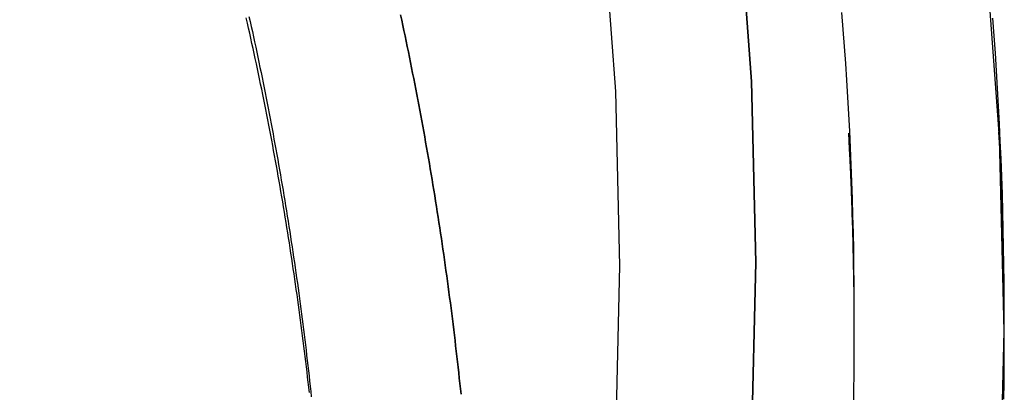
# Model space of a CAD drawing. Extents: x -216 to 137, y -166 to 270.
# Drawn here: x -118 to -108, y 131 to 135 of the extents above; entities that cross this region are included whole.
import ezdxf

# ---------------------------------------------------------------- set-up
doc = ezdxf.new("R2010")
doc.units = 0
doc.header["$LTSCALE"] = 20
doc.linetypes.add('VERDECKT', pattern=[0.375, 0.25, -0.125])
doc.layers.get('0').update_dxf_attribs({"linetype": 'CONTINUOUS'})
doc.layers.add('STEMPEL', color=3, linetype='CONTINUOUS')

# ---------------------------------------------------------------- blocks, each defined once
blk = doc.blocks.new('A$C1604782B')
at = {"color": 1, "linetype": 'VERDECKT', "extrusion": (2e-16, 1, -2e-16)}
for p, q in [((40.5, 131.26807), (40.5, 131.47788)), ((42.1, 131.33265), (42.1, 131.47788)), ((42.1, 131.26819), (42.1, 131.47788)), ((42.1, 131.26819), (42.1, 131.33265))]:
    blk.add_line(p, q, dxfattribs=at)
at = {"color": 1}
for points in [[(42.1, 131.478, 0), (42.0996, 131.666, 0), (42.0983, 131.854, 0), (42.0962, 132.042, 0), (42.0932, 132.231, 0), (42.0894, 132.419, 0), (42.0847, 132.607, 0), (42.0792, 132.795, 0), (42.0729, 132.983, 0), (42.0657, 133.171, 0), (42.0576, 133.359, 0), (42.0488, 133.547, 0), (42.039, 133.735, 0), (42.0285, 133.923, 0), (42.017, 134.111, 0), (42.0048, 134.298, 0), (41.9917, 134.486, 0), (41.9778, 134.674, 0)], [(42.1, 131.478, 0), (42.0996, 131.666, 0), (42.0983, 131.854, 0), (42.0962, 132.042, 0), (42.0932, 132.231, 0), (42.0894, 132.419, 0), (42.0847, 132.607, 0), (42.0792, 132.795, 0), (42.0729, 132.983, 0), (42.0657, 133.171, 0), (42.0576, 133.359, 0), (42.0488, 133.547, 0), (42.039, 133.735, 0), (42.0285, 133.923, 0), (42.017, 134.111, 0), (42.0048, 134.298, 0), (41.9917, 134.486, 0), (41.9778, 134.674, 0)], [(40.5, 131.478, 0), (40.4996, 131.659, 0), (40.4984, 131.84, 0), (40.4963, 132.021, 0), (40.4935, 132.202, 0), (40.4898, 132.383, 0), (40.4853, 132.564, 0), (40.48, 132.745, 0), (40.4739, 132.926, 0), (40.467, 133.107, 0), (40.4592, 133.288, 0), (40.4507, 133.468, 0), (40.4413, 133.649, 0), (40.4312, 133.83, 0), (40.4202, 134.011, 0), (40.4084, 134.191, 0), (40.3958, 134.372, 0), (40.3824, 134.552, 0), (40.3682, 134.733, 0)], [(35.6595, 134.709, 0), (35.6717, 134.653, 0), (35.6837, 134.596, 0), (35.6957, 134.54, 0), (35.7075, 134.483, 0), (35.7193, 134.427, 0), (35.731, 134.37, 0), (35.7426, 134.314, 0), (35.7542, 134.257, 0), (35.7656, 134.2, 0), (35.777, 134.144, 0), (35.7882, 134.087, 0), (35.7994, 134.03, 0), (35.8105, 133.974, 0), (35.8215, 133.917, 0), (35.8325, 133.86, 0), (35.8433, 133.803, 0), (35.854, 133.747, 0), (35.8647, 133.69, 0), (35.8753, 133.633, 0), (35.8858, 133.576, 0), (35.8962, 133.519, 0), (35.9065, 133.463, 0), (35.9167, 133.406, 0), (35.9268, 133.349, 0), (35.9369, 133.292, 0), (35.9468, 133.235, 0), (35.9567, 133.178, 0), (35.9665, 133.121, 0), (35.9762, 133.064, 0), (35.9858, 133.007, 0), (35.9953, 132.95, 0), (36.0048, 132.893, 0), (36.0141, 132.836, 0), (36.0234, 132.779, 0), (36.0326, 132.722, 0), (36.0417, 132.665, 0), (36.0506, 132.608, 0), (36.0596, 132.551, 0), (36.0684, 132.494, 0), (36.0771, 132.437, 0), (36.0858, 132.379, 0), (36.0943, 132.322, 0), (36.1028, 132.265, 0), (36.1112, 132.208, 0), (36.1195, 132.151, 0), (36.1277, 132.094, 0), (36.1358, 132.036, 0), (36.1438, 131.979, 0), (36.1518, 131.922, 0), (36.1596, 131.865, 0), (36.1674, 131.808, 0), (36.175, 131.75, 0), (36.1826, 131.693, 0), (36.1901, 131.636, 0), (36.1975, 131.578, 0), (36.2048, 131.521, 0), (36.2121, 131.464, 0), (36.2192, 131.406, 0), (36.2263, 131.349, 0), (36.2332, 131.292, 0), (36.2401, 131.234, 0), (36.2469, 131.177, 0), (36.2536, 131.12, 0), (36.2602, 131.062, 0), (36.2667, 131.005, 0), (36.2731, 130.948, 0), (36.2795, 130.89, 0), (36.2857, 130.833, 0), (36.2919, 130.775, 0), (36.2979, 130.718, 0), (36.3039, 130.661, 0)], [(36.3039, 130.661, 0), (36.2979, 130.718, 0), (36.2919, 130.775, 0), (36.2857, 130.833, 0), (36.2795, 130.89, 0), (36.2731, 130.948, 0), (36.2667, 131.005, 0), (36.2602, 131.062, 0), (36.2536, 131.12, 0), (36.2469, 131.177, 0), (36.2401, 131.235, 0), (36.2332, 131.292, 0), (36.2263, 131.349, 0), (36.2192, 131.407, 0), (36.2121, 131.464, 0), (36.2048, 131.521, 0), (36.1975, 131.578, 0), (36.1901, 131.636, 0), (36.1826, 131.693, 0), (36.175, 131.75, 0), (36.1674, 131.808, 0), (36.1596, 131.865, 0), (36.1517, 131.922, 0), (36.1438, 131.979, 0), (36.1358, 132.036, 0), (36.1277, 132.094, 0), (36.1195, 132.151, 0), (36.1112, 132.208, 0), (36.1028, 132.265, 0), (36.0943, 132.322, 0), (36.0858, 132.38, 0), (36.0771, 132.437, 0), (36.0684, 132.494, 0), (36.0596, 132.551, 0), (36.0506, 132.608, 0), (36.0416, 132.665, 0), (36.0326, 132.722, 0), (36.0234, 132.779, 0), (36.0141, 132.836, 0), (36.0048, 132.893, 0), (35.9953, 132.95, 0), (35.9858, 133.007, 0), (35.9762, 133.064, 0), (35.9665, 133.121, 0), (35.9567, 133.178, 0), (35.9468, 133.235, 0), (35.9369, 133.292, 0), (35.9268, 133.349, 0), (35.9167, 133.406, 0), (35.9065, 133.463, 0), (35.8961, 133.52, 0), (35.8857, 133.576, 0), (35.8753, 133.633, 0), (35.8647, 133.69, 0), (35.854, 133.747, 0), (35.8433, 133.804, 0), (35.8324, 133.86, 0), (35.8215, 133.917, 0), (35.8105, 133.974, 0), (35.7994, 134.03, 0), (35.7882, 134.087, 0), (35.777, 134.144, 0), (35.7656, 134.2, 0), (35.7542, 134.257, 0), (35.7426, 134.314, 0), (35.731, 134.37, 0), (35.7193, 134.427, 0), (35.7075, 134.483, 0), (35.6957, 134.54, 0), (35.6837, 134.596, 0), (35.6716, 134.653, 0), (35.6595, 134.709, 0)], [(42.0949, 130.609, 0), (42.0973, 130.787, 0), (42.099, 130.965, 0), (42.0999, 131.143, 0), (42.1001, 131.322, 0), (42.0994, 131.5, 0), (42.0981, 131.678, 0), (42.0959, 131.856, 0), (42.093, 132.034, 0), (42.0894, 132.213, 0), (42.085, 132.391, 0), (42.0799, 132.569, 0), (42.074, 132.747, 0), (42.0673, 132.925, 0), (42.0599, 133.103, 0), (42.0517, 133.281, 0), (42.0428, 133.459, 0)], [(42.0949, 130.609, 0), (42.0973, 130.787, 0), (42.099, 130.965, 0), (42.0999, 131.143, 0), (42.1001, 131.322, 0), (42.0994, 131.5, 0), (42.0981, 131.678, 0), (42.0959, 131.856, 0), (42.093, 132.034, 0), (42.0894, 132.213, 0), (42.085, 132.391, 0), (42.0799, 132.569, 0), (42.074, 132.747, 0), (42.0673, 132.925, 0), (42.0599, 133.103, 0), (42.0517, 133.281, 0), (42.0428, 133.459, 0)], [(40.4934, 130.53, 0), (40.4961, 130.702, 0), (40.4982, 130.874, 0), (40.4995, 131.045, 0), (40.5001, 131.217, 0), (40.4999, 131.388, 0), (40.499, 131.56, 0), (40.4974, 131.732, 0), (40.4951, 131.903, 0), (40.492, 132.075, 0), (40.4882, 132.246, 0), (40.4836, 132.418, 0), (40.4784, 132.589, 0), (40.4724, 132.761, 0), (40.4657, 132.932, 0), (40.4583, 133.104, 0), (40.4501, 133.275, 0), (40.4412, 133.447, 0)]]:
    blk.add_polyline3d(points, dxfattribs=at)
at = {"color": 1, "linetype": 'VERDECKT'}
for points in [[(37.1289, 111.514, 0), (38.0579, 113.357, 0), (38.8953, 115.244, 0), (39.639, 117.169, 0), (40.2872, 119.128, 0), (40.8383, 121.117, 0), (41.2911, 123.131, 0), (41.6443, 125.164, 0), (41.8973, 127.212, 0), (42.0493, 129.27, 0), (42.1, 131.333, 0), (42.0493, 133.396, 0), (41.8973, 135.454, 0)], [(37.1289, 111.514, 0), (38.0579, 113.357, 0), (38.8953, 115.244, 0), (39.639, 117.169, 0), (40.2872, 119.128, 0), (40.8383, 121.117, 0), (41.2911, 123.131, 0), (41.6443, 125.164, 0), (41.8973, 127.212, 0), (42.0493, 129.27, 0), (42.1, 131.333, 0), (42.0493, 133.396, 0), (41.8973, 135.454, 0)], [(40.5, 131.268, 0), (40.5, 131.285, 0), (40.5, 131.302, 0), (40.5, 131.319, 0), (40.4999, 131.336, 0), (40.4999, 131.353, 0), (40.4999, 131.37, 0), (40.4998, 131.387, 0), (40.4998, 131.404, 0), (40.4997, 131.421, 0), (40.4996, 131.438, 0), (40.4996, 131.455, 0), (40.4995, 131.472, 0), (40.4994, 131.489, 0), (40.4993, 131.506, 0), (40.4992, 131.523, 0), (40.4991, 131.541, 0), (40.499, 131.558, 0), (40.4988, 131.575, 0), (40.4987, 131.592, 0), (40.4986, 131.609, 0), (40.4984, 131.626, 0), (40.4983, 131.643, 0), (40.4981, 131.66, 0), (40.4979, 131.677, 0), (40.4978, 131.694, 0), (40.4976, 131.711, 0), (40.4974, 131.728, 0), (40.4972, 131.745, 0), (40.497, 131.762, 0), (40.4968, 131.779, 0), (40.4966, 131.796, 0), (40.4963, 131.813, 0), (40.4961, 131.83, 0), (40.4959, 131.847, 0), (40.4956, 131.864, 0), (40.4953, 131.881, 0), (40.4951, 131.898, 0), (40.4948, 131.915, 0), (40.4945, 131.932, 0), (40.4943, 131.949, 0), (40.494, 131.966, 0), (40.4937, 131.983, 0), (40.4934, 132, 0), (40.4931, 132.017, 0), (40.4927, 132.034, 0), (40.4924, 132.051, 0), (40.4921, 132.068, 0), (40.4917, 132.085, 0), (40.4914, 132.102, 0), (40.491, 132.119, 0), (40.4907, 132.136, 0), (40.4903, 132.153, 0), (40.4899, 132.171, 0), (40.4895, 132.188, 0), (40.4891, 132.205, 0), (40.4887, 132.222, 0), (40.4883, 132.239, 0), (40.4879, 132.256, 0), (40.4875, 132.273, 0), (40.4871, 132.29, 0), (40.4866, 132.307, 0), (40.4862, 132.324, 0), (40.4858, 132.341, 0), (40.4853, 132.358, 0), (40.4848, 132.375, 0), (40.4844, 132.392, 0), (40.4839, 132.409, 0), (40.4834, 132.426, 0), (40.4829, 132.443, 0), (40.4824, 132.46, 0), (40.4819, 132.477, 0), (40.4814, 132.494, 0), (40.4809, 132.511, 0), (40.4803, 132.528, 0), (40.4798, 132.545, 0), (40.4793, 132.562, 0), (40.4787, 132.579, 0), (40.4782, 132.596, 0), (40.4776, 132.613, 0), (40.477, 132.63, 0), (40.4764, 132.647, 0), (40.4759, 132.664, 0), (40.4753, 132.681, 0), (40.4747, 132.698, 0), (40.4741, 132.715, 0), (40.4735, 132.732, 0), (40.4728, 132.749, 0), (40.4722, 132.766, 0), (40.4716, 132.783, 0), (40.4709, 132.8, 0), (40.4703, 132.817, 0), (40.4696, 132.834, 0), (40.469, 132.851, 0), (40.4683, 132.868, 0), (40.4676, 132.885, 0), (40.4669, 132.902, 0), (40.4662, 132.919, 0), (40.4655, 132.936, 0), (40.4648, 132.953, 0), (40.4641, 132.97, 0), (40.4634, 132.987, 0), (40.4627, 133.004, 0), (40.4619, 133.021, 0), (40.4612, 133.038, 0), (40.4604, 133.055, 0), (40.4597, 133.073, 0), (40.4589, 133.09, 0), (40.4581, 133.107, 0), (40.4574, 133.124, 0), (40.4566, 133.141, 0), (40.4558, 133.158, 0), (40.455, 133.175, 0), (40.4542, 133.192, 0), (40.4534, 133.209, 0), (40.4525, 133.226, 0), (40.4517, 133.243, 0), (40.4509, 133.26, 0), (40.45, 133.277, 0), (40.4492, 133.294, 0), (40.4483, 133.311, 0), (40.4475, 133.328, 0), (40.4466, 133.345, 0), (40.4457, 133.362, 0), (40.4448, 133.379, 0), (40.4439, 133.396, 0), (40.443, 133.413, 0), (40.4421, 133.43, 0), (40.4412, 133.447, 0)], [(42.1, 131.268, 0), (42.1, 131.285, 0), (42.1, 131.302, 0), (42.1, 131.32, 0), (42.0999, 131.337, 0), (42.0999, 131.354, 0), (42.0999, 131.371, 0), (42.0998, 131.388, 0), (42.0998, 131.405, 0), (42.0997, 131.422, 0), (42.0997, 131.439, 0), (42.0996, 131.457, 0), (42.0995, 131.474, 0), (42.0994, 131.491, 0), (42.0993, 131.508, 0), (42.0992, 131.525, 0), (42.0991, 131.542, 0), (42.099, 131.559, 0), (42.0989, 131.576, 0), (42.0987, 131.594, 0), (42.0986, 131.611, 0), (42.0985, 131.628, 0), (42.0983, 131.645, 0), (42.0982, 131.662, 0), (42.098, 131.679, 0), (42.0978, 131.696, 0), (42.0976, 131.713, 0), (42.0975, 131.731, 0), (42.0973, 131.748, 0), (42.0971, 131.765, 0), (42.0969, 131.782, 0), (42.0966, 131.799, 0), (42.0964, 131.816, 0), (42.0962, 131.833, 0), (42.096, 131.85, 0), (42.0957, 131.868, 0), (42.0955, 131.885, 0), (42.0952, 131.902, 0), (42.095, 131.919, 0), (42.0947, 131.936, 0), (42.0944, 131.953, 0), (42.0941, 131.97, 0), (42.0938, 131.987, 0), (42.0935, 132.005, 0), (42.0932, 132.022, 0), (42.0929, 132.039, 0), (42.0926, 132.056, 0), (42.0923, 132.073, 0), (42.092, 132.09, 0), (42.0916, 132.107, 0), (42.0913, 132.124, 0), (42.0909, 132.142, 0), (42.0906, 132.159, 0), (42.0902, 132.176, 0), (42.0898, 132.193, 0), (42.0894, 132.21, 0), (42.089, 132.227, 0), (42.0887, 132.244, 0), (42.0883, 132.261, 0), (42.0878, 132.278, 0), (42.0874, 132.296, 0), (42.087, 132.313, 0), (42.0866, 132.33, 0), (42.0861, 132.347, 0), (42.0857, 132.364, 0), (42.0852, 132.381, 0), (42.0848, 132.398, 0), (42.0843, 132.415, 0), (42.0839, 132.433, 0), (42.0834, 132.45, 0), (42.0829, 132.467, 0), (42.0824, 132.484, 0), (42.0819, 132.501, 0), (42.0814, 132.518, 0), (42.0809, 132.535, 0), (42.0804, 132.552, 0), (42.0798, 132.569, 0), (42.0793, 132.587, 0), (42.0788, 132.604, 0), (42.0782, 132.621, 0), (42.0776, 132.638, 0), (42.0771, 132.655, 0), (42.0765, 132.672, 0), (42.0759, 132.689, 0), (42.0754, 132.706, 0), (42.0748, 132.724, 0), (42.0742, 132.741, 0), (42.0736, 132.758, 0), (42.073, 132.775, 0), (42.0723, 132.792, 0), (42.0717, 132.809, 0), (42.0711, 132.826, 0), (42.0704, 132.843, 0), (42.0698, 132.86, 0), (42.0691, 132.878, 0), (42.0685, 132.895, 0), (42.0678, 132.912, 0), (42.0671, 132.929, 0), (42.0665, 132.946, 0), (42.0658, 132.963, 0), (42.0651, 132.98, 0), (42.0644, 132.997, 0), (42.0637, 133.014, 0), (42.063, 133.032, 0), (42.0622, 133.049, 0), (42.0615, 133.066, 0), (42.0608, 133.083, 0), (42.06, 133.1, 0), (42.0593, 133.117, 0), (42.0585, 133.134, 0), (42.0577, 133.151, 0), (42.057, 133.168, 0), (42.0562, 133.186, 0), (42.0554, 133.203, 0), (42.0546, 133.22, 0), (42.0538, 133.237, 0), (42.053, 133.254, 0), (42.0522, 133.271, 0), (42.0514, 133.288, 0), (42.0506, 133.305, 0), (42.0497, 133.322, 0), (42.0489, 133.339, 0), (42.048, 133.357, 0), (42.0472, 133.374, 0), (42.0463, 133.391, 0), (42.0454, 133.408, 0), (42.0446, 133.425, 0), (42.0437, 133.442, 0), (42.0428, 133.459, 0)], [(42.1, 131.268, 0), (42.1, 131.285, 0), (42.1, 131.302, 0), (42.1, 131.32, 0), (42.0999, 131.337, 0), (42.0999, 131.354, 0), (42.0999, 131.371, 0), (42.0998, 131.388, 0), (42.0998, 131.405, 0), (42.0997, 131.422, 0), (42.0997, 131.439, 0), (42.0996, 131.457, 0), (42.0995, 131.474, 0), (42.0994, 131.491, 0), (42.0993, 131.508, 0), (42.0992, 131.525, 0), (42.0991, 131.542, 0), (42.099, 131.559, 0), (42.0989, 131.576, 0), (42.0987, 131.594, 0), (42.0986, 131.611, 0), (42.0985, 131.628, 0), (42.0983, 131.645, 0), (42.0982, 131.662, 0), (42.098, 131.679, 0), (42.0978, 131.696, 0), (42.0976, 131.713, 0), (42.0975, 131.731, 0), (42.0973, 131.748, 0), (42.0971, 131.765, 0), (42.0969, 131.782, 0), (42.0966, 131.799, 0), (42.0964, 131.816, 0), (42.0962, 131.833, 0), (42.096, 131.85, 0), (42.0957, 131.868, 0), (42.0955, 131.885, 0), (42.0952, 131.902, 0), (42.095, 131.919, 0), (42.0947, 131.936, 0), (42.0944, 131.953, 0), (42.0941, 131.97, 0), (42.0938, 131.987, 0), (42.0935, 132.005, 0), (42.0932, 132.022, 0), (42.0929, 132.039, 0), (42.0926, 132.056, 0), (42.0923, 132.073, 0), (42.092, 132.09, 0), (42.0916, 132.107, 0), (42.0913, 132.124, 0), (42.0909, 132.142, 0), (42.0906, 132.159, 0), (42.0902, 132.176, 0), (42.0898, 132.193, 0), (42.0894, 132.21, 0), (42.089, 132.227, 0), (42.0887, 132.244, 0), (42.0883, 132.261, 0), (42.0878, 132.278, 0), (42.0874, 132.296, 0), (42.087, 132.313, 0), (42.0866, 132.33, 0), (42.0861, 132.347, 0), (42.0857, 132.364, 0), (42.0852, 132.381, 0), (42.0848, 132.398, 0), (42.0843, 132.415, 0), (42.0839, 132.433, 0), (42.0834, 132.45, 0), (42.0829, 132.467, 0), (42.0824, 132.484, 0), (42.0819, 132.501, 0), (42.0814, 132.518, 0), (42.0809, 132.535, 0), (42.0804, 132.552, 0), (42.0798, 132.569, 0), (42.0793, 132.587, 0), (42.0788, 132.604, 0), (42.0782, 132.621, 0), (42.0776, 132.638, 0), (42.0771, 132.655, 0), (42.0765, 132.672, 0), (42.0759, 132.689, 0), (42.0754, 132.706, 0), (42.0748, 132.724, 0), (42.0742, 132.741, 0), (42.0736, 132.758, 0), (42.073, 132.775, 0), (42.0723, 132.792, 0), (42.0717, 132.809, 0), (42.0711, 132.826, 0), (42.0704, 132.843, 0), (42.0698, 132.86, 0), (42.0691, 132.878, 0), (42.0685, 132.895, 0), (42.0678, 132.912, 0), (42.0671, 132.929, 0), (42.0665, 132.946, 0), (42.0658, 132.963, 0), (42.0651, 132.98, 0), (42.0644, 132.997, 0), (42.0637, 133.014, 0), (42.063, 133.032, 0), (42.0622, 133.049, 0), (42.0615, 133.066, 0), (42.0608, 133.083, 0), (42.06, 133.1, 0), (42.0593, 133.117, 0), (42.0585, 133.134, 0), (42.0577, 133.151, 0), (42.057, 133.168, 0), (42.0562, 133.186, 0), (42.0554, 133.203, 0), (42.0546, 133.22, 0), (42.0538, 133.237, 0), (42.053, 133.254, 0), (42.0522, 133.271, 0), (42.0514, 133.288, 0), (42.0506, 133.305, 0), (42.0497, 133.322, 0), (42.0489, 133.339, 0), (42.048, 133.357, 0), (42.0472, 133.374, 0), (42.0463, 133.391, 0), (42.0454, 133.408, 0), (42.0446, 133.425, 0), (42.0437, 133.442, 0), (42.0428, 133.459, 0)]]:
    blk.add_polyline3d(points, dxfattribs=at)
at = {"color": 3, "linetype": 'CONTINUOUS'}
for points in [[(39.4501, 132.065, 0), (39.4026, 130.132, 0), (39.2601, 128.204, 0), (39.0231, 126.285, 0), (38.6921, 124.38, 0), (38.2678, 122.493, 0), (37.7514, 120.629, 0), (37.144, 118.793, 0), (36.4471, 116.989, 0), (35.6625, 115.221, 0), (34.7919, 113.494, 0), (33.8375, 111.812, 0), (32.8016, 110.178, 0)], [(39.2601, 135.927, 0), (39.4026, 133.998, 0), (39.4501, 132.065, 0)], [(32.8016, 110.178, 0), (33.8375, 111.812, 0), (34.7919, 113.494, 0), (35.6625, 115.221, 0), (36.4471, 116.989, 0), (37.144, 118.793, 0), (37.7514, 120.629, 0), (38.2678, 122.493, 0), (38.6921, 124.38, 0), (39.0231, 126.285, 0), (39.2601, 128.204, 0), (39.4026, 130.132, 0), (39.4501, 132.065, 0), (39.4026, 133.998, 0), (39.2601, 135.927, 0)], [(31.5958, 110.947, 0), (32.5937, 112.521, 0), (33.513, 114.141, 0), (34.3516, 115.805, 0), (35.1074, 117.508, 0), (35.7787, 119.246, 0), (36.3637, 121.014, 0), (36.8612, 122.809, 0), (37.2698, 124.627, 0), (37.5887, 126.462, 0), (37.817, 128.31, 0), (37.9542, 130.168, 0), (38, 132.03, 0), (37.9542, 133.892, 0), (37.817, 135.75, 0)]]:
    blk.add_polyline3d(points, dxfattribs=at)
at = {"color": 3}
for points in [[(34.0421, 134.691, 0), (34.0541, 134.637, 0), (34.0661, 134.583, 0), (34.0781, 134.529, 0), (34.0899, 134.474, 0), (34.1016, 134.42, 0), (34.1133, 134.365, 0), (34.1249, 134.311, 0), (34.1364, 134.257, 0), (34.1478, 134.202, 0), (34.1591, 134.148, 0), (34.1703, 134.093, 0), (34.1815, 134.039, 0), (34.1926, 133.984, 0), (34.2035, 133.93, 0), (34.2144, 133.875, 0), (34.2253, 133.82, 0), (34.236, 133.766, 0), (34.2466, 133.711, 0), (34.2572, 133.657, 0), (34.2677, 133.602, 0), (34.2781, 133.547, 0), (34.2884, 133.493, 0), (34.2986, 133.438, 0), (34.3087, 133.383, 0), (34.3188, 133.329, 0), (34.3288, 133.274, 0), (34.3386, 133.219, 0), (34.3484, 133.164, 0), (34.3581, 133.11, 0), (34.3678, 133.055, 0), (34.3773, 133, 0), (34.3868, 132.945, 0), (34.3961, 132.89, 0), (34.4054, 132.836, 0), (34.4146, 132.781, 0), (34.4237, 132.726, 0), (34.4328, 132.671, 0), (34.4417, 132.616, 0), (34.4506, 132.561, 0), (34.4593, 132.506, 0), (34.468, 132.451, 0), (34.4766, 132.396, 0), (34.4851, 132.341, 0), (34.4936, 132.287, 0), (34.5019, 132.232, 0), (34.5102, 132.177, 0), (34.5183, 132.122, 0), (34.5264, 132.067, 0), (34.5344, 132.012, 0), (34.5423, 131.957, 0), (34.5502, 131.902, 0), (34.5579, 131.847, 0), (34.5656, 131.792, 0), (34.5731, 131.737, 0), (34.5806, 131.681, 0), (34.588, 131.626, 0), (34.5953, 131.571, 0), (34.6026, 131.516, 0), (34.6097, 131.461, 0), (34.6168, 131.406, 0), (34.6237, 131.351, 0), (34.6306, 131.296, 0), (34.6374, 131.241, 0), (34.6441, 131.186, 0), (34.6507, 131.131, 0), (34.6573, 131.075, 0), (34.6637, 131.02, 0), (34.6701, 130.965, 0), (34.6763, 130.91, 0), (34.6825, 130.855, 0), (34.6886, 130.8, 0), (34.6946, 130.745, 0), (34.7006, 130.689, 0), (34.7064, 130.634, 0)], [(34.042, 134.692, 0), (34.0541, 134.637, 0), (34.0661, 134.583, 0), (34.078, 134.529, 0), (34.0899, 134.474, 0), (34.1016, 134.42, 0), (34.1133, 134.365, 0), (34.1249, 134.311, 0), (34.1363, 134.257, 0), (34.1478, 134.202, 0), (34.1591, 134.148, 0), (34.1703, 134.093, 0), (34.1815, 134.039, 0), (34.1925, 133.984, 0), (34.2035, 133.93, 0), (34.2144, 133.875, 0), (34.2252, 133.82, 0), (34.236, 133.766, 0), (34.2466, 133.711, 0), (34.2572, 133.657, 0), (34.2677, 133.602, 0), (34.2781, 133.547, 0), (34.2884, 133.493, 0), (34.2986, 133.438, 0), (34.3087, 133.383, 0), (34.3188, 133.329, 0), (34.3287, 133.274, 0), (34.3386, 133.219, 0), (34.3484, 133.164, 0), (34.3581, 133.11, 0), (34.3678, 133.055, 0), (34.3773, 133, 0), (34.3868, 132.945, 0), (34.3961, 132.89, 0), (34.4054, 132.836, 0), (34.4146, 132.781, 0), (34.4237, 132.726, 0), (34.4328, 132.671, 0), (34.4417, 132.616, 0), (34.4506, 132.561, 0), (34.4593, 132.506, 0), (34.468, 132.451, 0), (34.4766, 132.396, 0), (34.4851, 132.342, 0), (34.4936, 132.287, 0), (34.5019, 132.232, 0), (34.5102, 132.177, 0), (34.5183, 132.122, 0), (34.5264, 132.067, 0), (34.5344, 132.012, 0), (34.5423, 131.957, 0), (34.5502, 131.902, 0), (34.5579, 131.847, 0), (34.5656, 131.792, 0), (34.5731, 131.737, 0), (34.5806, 131.682, 0), (34.588, 131.626, 0), (34.5953, 131.571, 0), (34.6026, 131.516, 0), (34.6097, 131.461, 0), (34.6167, 131.406, 0), (34.6237, 131.351, 0), (34.6306, 131.296, 0), (34.6374, 131.241, 0), (34.6441, 131.186, 0), (34.6507, 131.131, 0), (34.6573, 131.076, 0), (34.6637, 131.02, 0), (34.6701, 130.965, 0), (34.6763, 130.91, 0), (34.6825, 130.855, 0), (34.6886, 130.8, 0), (34.6946, 130.745, 0), (34.7006, 130.689, 0), (34.7064, 130.634, 0)], [(34.6861, 130.677, 0), (34.68, 130.732, 0), (34.6737, 130.788, 0), (34.6674, 130.843, 0), (34.661, 130.898, 0), (34.6545, 130.953, 0), (34.648, 131.008, 0), (34.6413, 131.063, 0), (34.6346, 131.119, 0), (34.6277, 131.174, 0), (34.6208, 131.229, 0), (34.6138, 131.284, 0), (34.6067, 131.339, 0), (34.5996, 131.394, 0), (34.5923, 131.449, 0), (34.5849, 131.504, 0), (34.5775, 131.559, 0), (34.57, 131.614, 0), (34.5624, 131.669, 0), (34.5547, 131.724, 0), (34.5469, 131.779, 0), (34.5391, 131.834, 0), (34.5311, 131.889, 0), (34.5231, 131.944, 0), (34.515, 131.999, 0), (34.5068, 132.054, 0), (34.4985, 132.109, 0), (34.4901, 132.164, 0), (34.4817, 132.219, 0), (34.4731, 132.274, 0), (34.4645, 132.329, 0), (34.4558, 132.384, 0), (34.447, 132.439, 0), (34.4381, 132.494, 0), (34.4291, 132.549, 0), (34.4201, 132.603, 0), (34.4109, 132.658, 0), (34.4017, 132.713, 0), (34.3924, 132.768, 0), (34.383, 132.823, 0), (34.3735, 132.877, 0), (34.364, 132.932, 0), (34.3543, 132.987, 0), (34.3446, 133.042, 0), (34.3348, 133.096, 0), (34.3249, 133.151, 0), (34.3149, 133.206, 0), (34.3048, 133.26, 0), (34.2947, 133.315, 0), (34.2844, 133.37, 0), (34.2741, 133.424, 0), (34.2637, 133.479, 0), (34.2532, 133.533, 0), (34.2426, 133.588, 0), (34.232, 133.642, 0), (34.2212, 133.697, 0), (34.2104, 133.752, 0), (34.1995, 133.806, 0), (34.1885, 133.86, 0), (34.1774, 133.915, 0), (34.1662, 133.969, 0), (34.155, 134.024, 0), (34.1437, 134.078, 0), (34.1323, 134.133, 0), (34.1208, 134.187, 0), (34.1092, 134.241, 0), (34.0975, 134.296, 0), (34.0858, 134.35, 0), (34.0739, 134.404, 0), (34.062, 134.458, 0), (34.05, 134.513, 0), (34.0379, 134.567, 0), (34.0258, 134.621, 0), (34.0135, 134.675, 0)]]:
    blk.add_polyline3d(points, dxfattribs=at)

msp = doc.modelspace()

# ---------------------------------------------------------------- block references
at = {"layer": 'STEMPEL'}
msp.add_blockref('A$C1604782B', (-150, 0), dxfattribs=at)

doc.saveas('drawing.dxf')
